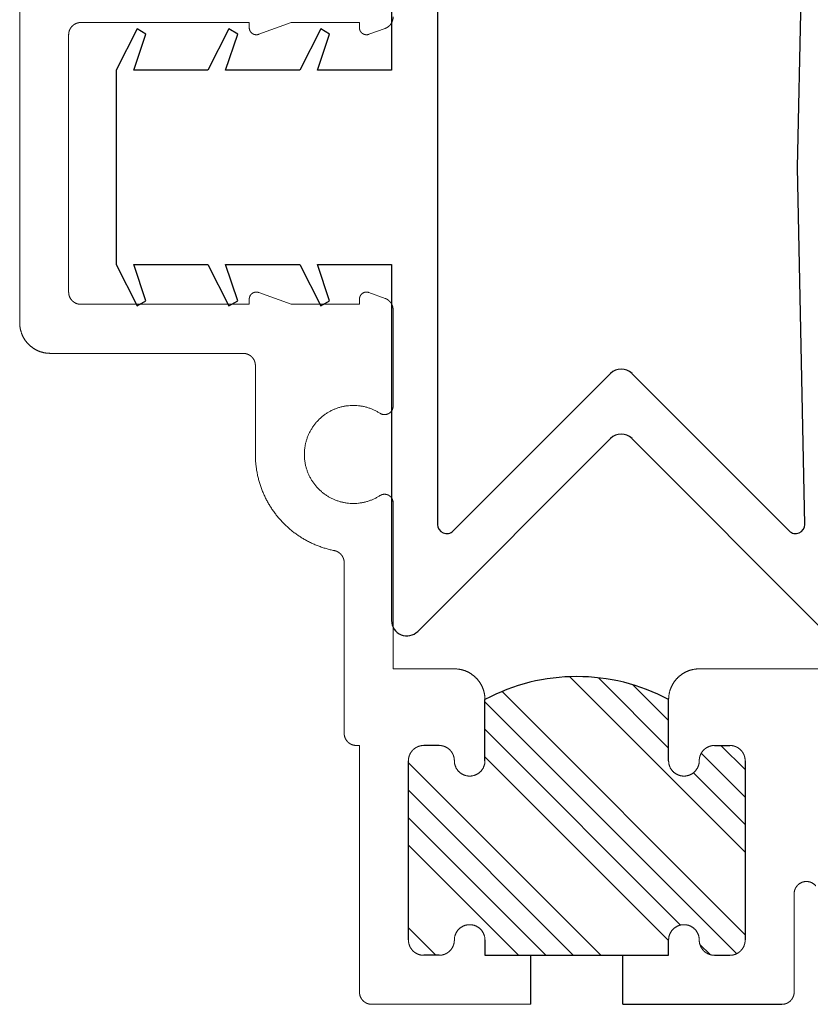
# Model space of a CAD drawing. Units: millimetres. Extents: x -257 to 1438, y -160 to 2437.
# Drawn here: x 1251 to 1277, y 1917 to 1949 of the extents above; entities that cross this region are included whole.
import ezdxf

# ---------------------------------------------------------------- set-up
doc = ezdxf.new("R2010")
doc.units = ezdxf.units.MM
doc.header["$LTSCALE"] = 2
doc.header["$MEASUREMENT"] = 0
doc.layers.add('Default', color=7, linetype='Continuous', true_color=0x000000)
doc.layers.add('SEAL', color=7, linetype='Continuous', true_color=0x000000)

# ---------------------------------------------------------------- blocks, each defined once
blk = doc.blocks.new('Block 02 01')
at = {"layer": 'Default', "true_color": 0x000000}
h = blk.add_hatch(dxfattribs=at)
h.set_pattern_fill('ANSI34', color=18, scale=0.2, style=0, pattern_type=2)
h.set_pattern_definition([(45, (-1533.533, -4584.9195), (-2.6940768, 2.6940768), []), (45, (-1532.635, -4584.9195), (-2.6940768, 2.6940768), []), (45, (-1531.737, -4584.9195), (-2.6940768, 2.6940768), []), (45, (-1530.839, -4584.9195), (-2.6940768, 2.6940768), [])])
h.paths.add_polyline_path([(35.67, 20.55), (37.67, 20.55), (37.682, 20.55), (37.694, 20.549), (37.706, 20.549), (37.718, 20.548), (37.73, 20.546), (37.743, 20.545), (37.755, 20.543), (37.767, 20.541), (37.779, 20.538), (37.791, 20.535), (37.803, 20.532), (37.815, 20.529), (37.827, 20.525), (37.838, 20.521), (37.85, 20.517), (37.861, 20.512), (37.873, 20.507), (37.884, 20.502), (37.895, 20.496), (37.906, 20.491), (37.917, 20.485), (37.928, 20.478), (37.938, 20.472), (37.949, 20.465), (37.959, 20.458), (37.969, 20.451), (37.978, 20.444), (37.988, 20.436), (37.997, 20.428), (38.006, 20.42), (38.015, 20.412), (38.024, 20.404), (38.032, 20.395), (38.04, 20.386), (38.048, 20.377), (38.056, 20.368), (38.064, 20.358), (38.071, 20.349), (38.078, 20.339), (38.085, 20.329), (38.092, 20.318), (38.099, 20.308), (38.105, 20.297), (38.111, 20.286), (38.117, 20.275), (38.122, 20.264), (38.127, 20.253), (38.132, 20.241), (38.137, 20.23), (38.141, 20.218), (38.145, 20.206), (38.149, 20.195), (38.152, 20.183), (38.155, 20.171), (38.158, 20.159), (38.161, 20.147), (38.163, 20.135), (38.165, 20.122), (38.166, 20.11), (38.168, 20.098), (38.169, 20.086), (38.17, 20.074), (38.17, 20.062), (38.17, 20.05), (38.17, 20.038), (38.17, 20.026), (38.169, 20.014), (38.168, 20.002), (38.166, 19.99), (38.165, 19.978), (38.163, 19.965), (38.161, 19.953), (38.158, 19.941), (38.155, 19.929), (38.152, 19.917), (38.149, 19.905), (38.145, 19.894), (38.141, 19.882), (38.137, 19.87), (38.132, 19.859), (38.127, 19.847), (38.122, 19.836), (38.117, 19.825), (38.111, 19.814), (38.105, 19.803), (38.099, 19.792), (38.092, 19.782), (38.085, 19.771), (38.078, 19.761), (38.071, 19.751), (38.064, 19.742), (38.056, 19.732), (38.048, 19.723), (38.04, 19.714), (38.032, 19.705), (38.024, 19.696), (38.015, 19.688), (38.006, 19.68), (37.997, 19.672), (37.988, 19.664), (37.978, 19.656), (37.969, 19.649), (37.959, 19.642), (37.949, 19.635), (37.938, 19.628), (37.928, 19.622), (37.917, 19.615), (37.906, 19.609), (37.895, 19.604), (37.884, 19.598), (37.873, 19.593), (37.861, 19.588), (37.85, 19.583), (37.838, 19.579), (37.827, 19.575), (37.815, 19.571), (37.803, 19.568), (37.791, 19.565), (37.779, 19.562), (37.767, 19.559), (37.755, 19.557), (37.743, 19.555), (37.73, 19.554), (37.718, 19.552), (37.706, 19.551), (37.694, 19.551), (37.682, 19.55), (37.67, 19.55), (37.658, 19.55), (37.646, 19.549), (37.633, 19.549), (37.621, 19.548), (37.609, 19.546), (37.597, 19.545), (37.585, 19.543), (37.573, 19.54), (37.561, 19.538), (37.549, 19.535), (37.537, 19.532), (37.525, 19.528), (37.513, 19.525), (37.502, 19.521), (37.49, 19.516), (37.479, 19.512), (37.468, 19.507), (37.456, 19.502), (37.445, 19.497), (37.435, 19.491), (37.424, 19.485), (37.413, 19.479), (37.403, 19.472), (37.392, 19.466), (37.382, 19.459), (37.372, 19.452), (37.362, 19.444), (37.353, 19.436), (37.343, 19.429), (37.334, 19.42), (37.325, 19.412), (37.317, 19.404), (37.308, 19.395), (37.3, 19.386), (37.292, 19.377), (37.284, 19.367), (37.276, 19.358), (37.269, 19.348), (37.261, 19.338), (37.254, 19.328), (37.248, 19.317), (37.241, 19.307), (37.235, 19.296), (37.229, 19.286), (37.223, 19.275), (37.218, 19.264), (37.213, 19.253), (37.208, 19.241), (37.204, 19.23), (37.199, 19.219), (37.195, 19.207), (37.192, 19.195), (37.188, 19.183), (37.185, 19.172), (37.182, 19.16), (37.18, 19.148), (37.177, 19.135), (37.176, 19.123), (37.174, 19.111), (37.173, 19.099), (37.171, 19.087), (37.171, 19.074), (37.17, 19.062), (37.17, 19.05), (37.17, 18.55), (37.17, 18.538), (37.171, 18.526), (37.171, 18.513), (37.173, 18.501), (37.174, 18.489), (37.176, 18.477), (37.177, 18.465), (37.18, 18.452), (37.182, 18.44), (37.185, 18.428), (37.188, 18.417), (37.192, 18.405), (37.195, 18.393), (37.199, 18.381), (37.204, 18.37), (37.208, 18.359), (37.213, 18.347), (37.218, 18.336), (37.223, 18.325), (37.229, 18.314), (37.235, 18.304), (37.241, 18.293), (37.248, 18.283), (37.254, 18.272), (37.261, 18.262), (37.269, 18.252), (37.276, 18.242), (37.284, 18.233), (37.292, 18.223), (37.3, 18.214), (37.308, 18.205), (37.317, 18.196), (37.325, 18.188), (37.334, 18.18), (37.343, 18.171), (37.353, 18.164), (37.362, 18.156), (37.372, 18.148), (37.382, 18.141), (37.392, 18.134), (37.403, 18.128), (37.413, 18.121), (37.424, 18.115), (37.435, 18.109), (37.445, 18.103), (37.456, 18.098), (37.468, 18.093), (37.479, 18.088), (37.49, 18.084), (37.502, 18.079), (37.513, 18.075), (37.525, 18.072), (37.537, 18.068), (37.549, 18.065), (37.561, 18.062), (37.573, 18.06), (37.585, 18.057), (37.597, 18.055), (37.609, 18.054), (37.621, 18.052), (37.633, 18.051), (37.646, 18.051), (37.658, 18.05), (37.67, 18.05), (43.52, 18.05), (43.532, 18.05), (43.545, 18.051), (43.557, 18.051), (43.569, 18.052), (43.581, 18.054), (43.593, 18.055), (43.606, 18.057), (43.618, 18.06), (43.63, 18.062), (43.642, 18.065), (43.654, 18.068), (43.665, 18.072), (43.677, 18.075), (43.689, 18.079), (43.7, 18.084), (43.711, 18.088), (43.723, 18.093), (43.734, 18.098), (43.745, 18.103), (43.756, 18.109), (43.766, 18.115), (43.777, 18.121), (43.788, 18.128), (43.798, 18.134), (43.808, 18.141), (43.818, 18.148), (43.828, 18.156), (43.837, 18.164), (43.847, 18.171), (43.856, 18.18), (43.865, 18.188), (43.874, 18.196), (43.882, 18.205), (43.891, 18.214), (43.899, 18.223), (43.907, 18.233), (43.914, 18.242), (43.922, 18.252), (43.929, 18.262), (43.936, 18.272), (43.943, 18.283), (43.949, 18.293), (43.955, 18.304), (43.961, 18.314), (43.967, 18.325), (43.972, 18.336), (43.977, 18.347), (43.982, 18.359), (43.987, 18.37), (43.991, 18.381), (43.995, 18.393), (43.999, 18.405), (44.002, 18.417), (44.005, 18.428), (44.008, 18.44), (44.011, 18.452), (44.013, 18.465), (44.015, 18.477), (44.016, 18.489), (44.018, 18.501), (44.019, 18.513), (44.02, 18.526), (44.02, 18.538), (44.02, 18.55), (44.02, 19.05), (44.02, 19.062), (44.02, 19.074), (44.019, 19.087), (44.018, 19.099), (44.016, 19.111), (44.015, 19.123), (44.013, 19.135), (44.011, 19.148), (44.008, 19.16), (44.005, 19.172), (44.002, 19.183), (43.999, 19.195), (43.995, 19.207), (43.991, 19.219), (43.987, 19.23), (43.982, 19.241), (43.977, 19.253), (43.972, 19.264), (43.967, 19.275), (43.961, 19.286), (43.955, 19.296), (43.949, 19.307), (43.943, 19.317), (43.936, 19.328), (43.929, 19.338), (43.922, 19.348), (43.914, 19.358), (43.907, 19.367), (43.899, 19.377), (43.891, 19.386), (43.882, 19.395), (43.874, 19.404), (43.865, 19.412), (43.856, 19.42), (43.847, 19.429), (43.837, 19.436), (43.828, 19.444), (43.818, 19.452), (43.808, 19.459), (43.798, 19.466), (43.788, 19.472), (43.777, 19.479), (43.766, 19.485), (43.756, 19.491), (43.745, 19.497), (43.734, 19.502), (43.723, 19.507), (43.711, 19.512), (43.7, 19.516), (43.689, 19.521), (43.677, 19.525), (43.665, 19.528), (43.654, 19.532), (43.642, 19.535), (43.63, 19.538), (43.618, 19.54), (43.606, 19.543), (43.593, 19.545), (43.581, 19.546), (43.569, 19.548), (43.557, 19.549), (43.545, 19.549), (43.532, 19.55), (43.52, 19.55), (43.508, 19.55), (43.496, 19.551), (43.484, 19.551), (43.472, 19.552), (43.46, 19.554), (43.448, 19.555), (43.436, 19.557), (43.424, 19.559), (43.411, 19.562), (43.399, 19.565), (43.387, 19.568), (43.376, 19.571), (43.364, 19.575), (43.352, 19.579), (43.34, 19.583), (43.329, 19.588), (43.317, 19.593), (43.306, 19.598), (43.295, 19.604), (43.284, 19.609), (43.273, 19.615), (43.262, 19.622), (43.252, 19.628), (43.242, 19.635), (43.231, 19.642), (43.222, 19.649), (43.212, 19.656), (43.202, 19.664), (43.193, 19.672), (43.184, 19.68), (43.175, 19.688), (43.167, 19.696), (43.158, 19.705), (43.15, 19.714), (43.142, 19.723), (43.134, 19.732), (43.127, 19.742), (43.119, 19.751), (43.112, 19.761), (43.105, 19.771), (43.098, 19.782), (43.092, 19.792), (43.085, 19.803), (43.079, 19.814), (43.074, 19.825), (43.068, 19.836), (43.063, 19.847), (43.058, 19.859), (43.054, 19.87), (43.049, 19.882), (43.045, 19.894), (43.041, 19.905), (43.038, 19.917), (43.035, 19.929), (43.032, 19.941), (43.03, 19.953), (43.027, 19.965), (43.025, 19.978), (43.024, 19.99), (43.022, 20.002), (43.021, 20.014), (43.021, 20.026), (43.02, 20.038), (43.02, 20.05), (43.02, 20.062), (43.021, 20.074), (43.021, 20.086), (43.022, 20.098), (43.024, 20.11), (43.025, 20.122), (43.027, 20.135), (43.03, 20.147), (43.032, 20.159), (43.035, 20.171), (43.038, 20.183), (43.041, 20.195), (43.045, 20.206), (43.049, 20.218), (43.054, 20.23), (43.058, 20.241), (43.063, 20.253), (43.068, 20.264), (43.074, 20.275), (43.079, 20.286), (43.085, 20.297), (43.092, 20.308), (43.098, 20.318), (43.105, 20.329), (43.112, 20.339), (43.119, 20.349), (43.127, 20.358), (43.134, 20.368), (43.142, 20.377), (43.15, 20.386), (43.158, 20.395), (43.167, 20.404), (43.175, 20.412), (43.184, 20.42), (43.193, 20.428), (43.202, 20.436), (43.212, 20.444), (43.222, 20.451), (43.231, 20.458), (43.242, 20.465), (43.252, 20.472), (43.262, 20.478), (43.273, 20.485), (43.284, 20.491), (43.295, 20.496), (43.306, 20.502), (43.317, 20.507), (43.329, 20.512), (43.34, 20.517), (43.352, 20.521), (43.364, 20.525), (43.376, 20.529), (43.387, 20.532), (43.399, 20.535), (43.411, 20.538), (43.424, 20.541), (43.436, 20.543), (43.448, 20.545), (43.46, 20.546), (43.472, 20.548), (43.484, 20.549), (43.496, 20.549), (43.508, 20.55), (43.52, 20.55), (44.02, 20.55), (44.02, 26.55), (43.52, 26.55), (43.508, 26.55), (43.496, 26.551), (43.484, 26.551), (43.472, 26.552), (43.46, 26.554), (43.448, 26.555), (43.436, 26.557), (43.424, 26.559), (43.411, 26.562), (43.399, 26.565), (43.387, 26.568), (43.376, 26.571), (43.364, 26.575), (43.352, 26.579), (43.34, 26.583), (43.329, 26.588), (43.317, 26.593), (43.306, 26.598), (43.295, 26.604), (43.284, 26.609), (43.273, 26.615), (43.262, 26.622), (43.252, 26.628), (43.242, 26.635), (43.231, 26.642), (43.222, 26.649), (43.212, 26.656), (43.202, 26.664), (43.193, 26.672), (43.184, 26.68), (43.175, 26.688), (43.167, 26.696), (43.158, 26.705), (43.15, 26.714), (43.142, 26.723), (43.134, 26.732), (43.127, 26.742), (43.119, 26.751), (43.112, 26.761), (43.105, 26.771), (43.098, 26.782), (43.092, 26.792), (43.085, 26.803), (43.079, 26.814), (43.074, 26.825), (43.068, 26.836), (43.063, 26.847), (43.058, 26.859), (43.054, 26.87), (43.049, 26.882), (43.045, 26.894), (43.041, 26.905), (43.038, 26.917), (43.035, 26.929), (43.032, 26.941), (43.03, 26.953), (43.027, 26.965), (43.025, 26.978), (43.024, 26.99), (43.022, 27.002), (43.021, 27.014), (43.021, 27.026), (43.02, 27.038), (43.02, 27.05), (43.02, 27.062), (43.021, 27.074), (43.021, 27.086), (43.022, 27.098), (43.024, 27.11), (43.025, 27.122), (43.027, 27.135), (43.03, 27.147), (43.032, 27.159), (43.035, 27.171), (43.038, 27.183), (43.041, 27.195), (43.045, 27.206), (43.049, 27.218), (43.054, 27.23), (43.058, 27.241), (43.063, 27.253), (43.068, 27.264), (43.074, 27.275), (43.079, 27.286), (43.085, 27.297), (43.092, 27.308), (43.098, 27.318), (43.105, 27.329), (43.112, 27.339), (43.119, 27.349), (43.127, 27.358), (43.134, 27.368), (43.142, 27.377), (43.15, 27.386), (43.158, 27.395), (43.167, 27.404), (43.175, 27.412), (43.184, 27.42), (43.193, 27.428), (43.202, 27.436), (43.212, 27.444), (43.222, 27.451), (43.231, 27.458), (43.242, 27.465), (43.252, 27.472), (43.262, 27.478), (43.273, 27.485), (43.284, 27.491), (43.295, 27.496), (43.306, 27.502), (43.317, 27.507), (43.329, 27.512), (43.34, 27.517), (43.352, 27.521), (43.364, 27.525), (43.376, 27.529), (43.387, 27.532), (43.399, 27.535), (43.411, 27.538), (43.424, 27.541), (43.436, 27.543), (43.448, 27.545), (43.46, 27.546), (43.472, 27.548), (43.484, 27.549), (43.496, 27.549), (43.508, 27.55), (43.52, 27.55), (43.532, 27.55), (43.545, 27.551), (43.557, 27.551), (43.569, 27.552), (43.581, 27.554), (43.593, 27.555), (43.606, 27.557), (43.618, 27.56), (43.63, 27.562), (43.642, 27.565), (43.654, 27.568), (43.665, 27.572), (43.677, 27.575), (43.689, 27.579), (43.7, 27.584), (43.711, 27.588), (43.723, 27.593), (43.734, 27.598), (43.745, 27.603), (43.756, 27.609), (43.766, 27.615), (43.777, 27.621), (43.788, 27.628), (43.798, 27.634), (43.808, 27.641), (43.818, 27.648), (43.828, 27.656), (43.837, 27.664), (43.847, 27.671), (43.856, 27.68), (43.865, 27.688), (43.874, 27.696), (43.882, 27.705), (43.891, 27.714), (43.899, 27.723), (43.907, 27.733), (43.914, 27.742), (43.922, 27.752), (43.929, 27.762), (43.936, 27.772), (43.943, 27.783), (43.949, 27.793), (43.955, 27.804), (43.961, 27.814), (43.967, 27.825), (43.972, 27.836), (43.977, 27.847), (43.982, 27.859), (43.987, 27.87), (43.991, 27.881), (43.995, 27.893), (43.999, 27.905), (44.002, 27.917), (44.005, 27.928), (44.008, 27.94), (44.011, 27.952), (44.013, 27.965), (44.015, 27.977), (44.016, 27.989), (44.018, 28.001), (44.019, 28.013), (44.02, 28.026), (44.02, 28.038), (44.02, 28.05), (44.02, 28.55), (44.02, 28.562), (44.02, 28.574), (44.019, 28.587), (44.018, 28.599), (44.016, 28.611), (44.015, 28.623), (44.013, 28.635), (44.011, 28.648), (44.008, 28.66), (44.005, 28.672), (44.002, 28.683), (43.999, 28.695), (43.995, 28.707), (43.991, 28.719), (43.987, 28.73), (43.982, 28.741), (43.977, 28.753), (43.972, 28.764), (43.967, 28.775), (43.961, 28.786), (43.955, 28.796), (43.949, 28.807), (43.943, 28.817), (43.936, 28.828), (43.929, 28.838), (43.922, 28.848), (43.914, 28.858), (43.907, 28.867), (43.899, 28.877), (43.891, 28.886), (43.882, 28.895), (43.874, 28.904), (43.865, 28.912), (43.856, 28.92), (43.847, 28.929), (43.837, 28.936), (43.828, 28.944), (43.818, 28.952), (43.808, 28.959), (43.798, 28.966), (43.788, 28.972), (43.777, 28.979), (43.766, 28.985), (43.756, 28.991), (43.745, 28.997), (43.734, 29.002), (43.723, 29.007), (43.711, 29.012), (43.7, 29.016), (43.689, 29.021), (43.677, 29.025), (43.665, 29.028), (43.654, 29.032), (43.642, 29.035), (43.63, 29.038), (43.618, 29.04), (43.606, 29.043), (43.593, 29.045), (43.581, 29.046), (43.569, 29.048), (43.557, 29.049), (43.545, 29.049), (43.532, 29.05), (43.52, 29.05), (37.67, 29.05), (37.658, 29.05), (37.646, 29.049), (37.633, 29.049), (37.621, 29.048), (37.609, 29.046), (37.597, 29.045), (37.585, 29.043), (37.573, 29.04), (37.561, 29.038), (37.549, 29.035), (37.537, 29.032), (37.525, 29.028), (37.513, 29.025), (37.502, 29.021), (37.49, 29.016), (37.479, 29.012), (37.468, 29.007), (37.456, 29.002), (37.445, 28.997), (37.435, 28.991), (37.424, 28.985), (37.413, 28.979), (37.403, 28.972), (37.392, 28.966), (37.382, 28.959), (37.372, 28.952), (37.362, 28.944), (37.353, 28.936), (37.343, 28.929), (37.334, 28.92), (37.325, 28.912), (37.317, 28.904), (37.308, 28.895), (37.3, 28.886), (37.292, 28.877), (37.284, 28.867), (37.276, 28.858), (37.269, 28.848), (37.261, 28.838), (37.254, 28.828), (37.248, 28.817), (37.241, 28.807), (37.235, 28.796), (37.229, 28.786), (37.223, 28.775), (37.218, 28.764), (37.213, 28.753), (37.208, 28.741), (37.204, 28.73), (37.199, 28.719), (37.195, 28.707), (37.192, 28.695), (37.188, 28.683), (37.185, 28.672), (37.182, 28.66), (37.18, 28.648), (37.177, 28.635), (37.176, 28.623), (37.174, 28.611), (37.173, 28.599), (37.171, 28.587), (37.171, 28.574), (37.17, 28.562), (37.17, 28.55), (37.17, 28.05), (37.17, 28.038), (37.171, 28.026), (37.171, 28.013), (37.173, 28.001), (37.174, 27.989), (37.176, 27.977), (37.177, 27.965), (37.18, 27.952), (37.182, 27.94), (37.185, 27.928), (37.188, 27.917), (37.192, 27.905), (37.195, 27.893), (37.199, 27.881), (37.204, 27.87), (37.208, 27.859), (37.213, 27.847), (37.218, 27.836), (37.223, 27.825), (37.229, 27.814), (37.235, 27.804), (37.241, 27.793), (37.248, 27.783), (37.254, 27.772), (37.261, 27.762), (37.269, 27.752), (37.276, 27.742), (37.284, 27.733), (37.292, 27.723), (37.3, 27.714), (37.308, 27.705), (37.317, 27.696), (37.325, 27.688), (37.334, 27.68), (37.343, 27.671), (37.353, 27.664), (37.362, 27.656), (37.372, 27.648), (37.382, 27.641), (37.392, 27.634), (37.403, 27.628), (37.413, 27.621), (37.424, 27.615), (37.435, 27.609), (37.445, 27.603), (37.456, 27.598), (37.468, 27.593), (37.479, 27.588), (37.49, 27.584), (37.502, 27.579), (37.513, 27.575), (37.525, 27.572), (37.537, 27.568), (37.549, 27.565), (37.561, 27.562), (37.573, 27.56), (37.585, 27.557), (37.597, 27.555), (37.609, 27.554), (37.621, 27.552), (37.633, 27.551), (37.646, 27.551), (37.658, 27.55), (37.67, 27.55), (37.682, 27.55), (37.694, 27.549), (37.706, 27.549), (37.718, 27.548), (37.73, 27.546), (37.743, 27.545), (37.755, 27.543), (37.767, 27.541), (37.779, 27.538), (37.791, 27.535), (37.803, 27.532), (37.815, 27.529), (37.827, 27.525), (37.838, 27.521), (37.85, 27.517), (37.861, 27.512), (37.873, 27.507), (37.884, 27.502), (37.895, 27.496), (37.906, 27.491), (37.917, 27.485), (37.928, 27.478), (37.938, 27.472), (37.949, 27.465), (37.959, 27.458), (37.969, 27.451), (37.978, 27.444), (37.988, 27.436), (37.997, 27.428), (38.006, 27.42), (38.015, 27.412), (38.024, 27.404), (38.032, 27.395), (38.04, 27.386), (38.048, 27.377), (38.056, 27.368), (38.064, 27.358), (38.071, 27.349), (38.078, 27.339), (38.085, 27.329), (38.092, 27.318), (38.099, 27.308), (38.105, 27.297), (38.111, 27.286), (38.117, 27.275), (38.122, 27.264), (38.127, 27.253), (38.132, 27.241), (38.137, 27.23), (38.141, 27.218), (38.145, 27.206), (38.149, 27.195), (38.152, 27.183), (38.155, 27.171), (38.158, 27.159), (38.161, 27.147), (38.163, 27.135), (38.165, 27.122), (38.166, 27.11), (38.168, 27.098), (38.169, 27.086), (38.17, 27.074), (38.17, 27.062), (38.17, 27.05), (38.17, 27.038), (38.17, 27.026), (38.169, 27.014), (38.168, 27.002), (38.166, 26.99), (38.165, 26.978), (38.163, 26.965), (38.161, 26.953), (38.158, 26.941), (38.155, 26.929), (38.152, 26.917), (38.149, 26.905), (38.145, 26.894), (38.141, 26.882), (38.137, 26.87), (38.132, 26.859), (38.127, 26.847), (38.122, 26.836), (38.117, 26.825), (38.111, 26.814), (38.105, 26.803), (38.099, 26.792), (38.092, 26.782), (38.085, 26.771), (38.078, 26.761), (38.071, 26.751), (38.064, 26.742), (38.056, 26.732), (38.048, 26.723), (38.04, 26.714), (38.032, 26.705), (38.024, 26.696), (38.015, 26.688), (38.006, 26.68), (37.997, 26.672), (37.988, 26.664), (37.978, 26.656), (37.969, 26.649), (37.959, 26.642), (37.949, 26.635), (37.938, 26.628), (37.928, 26.622), (37.917, 26.615), (37.906, 26.609), (37.895, 26.604), (37.884, 26.598), (37.873, 26.593), (37.861, 26.588), (37.85, 26.583), (37.838, 26.579), (37.827, 26.575), (37.815, 26.571), (37.803, 26.568), (37.791, 26.565), (37.779, 26.562), (37.767, 26.559), (37.755, 26.557), (37.743, 26.555), (37.73, 26.554), (37.718, 26.552), (37.706, 26.551), (37.694, 26.551), (37.682, 26.55), (37.67, 26.55), (35.67, 26.55), (35.584, 26.383), (35.503, 26.212), (35.426, 26.037), (35.354, 25.859), (35.287, 25.678), (35.225, 25.494), (35.169, 25.308), (35.118, 25.119), (35.072, 24.928), (35.033, 24.735), (34.999, 24.54), (34.972, 24.344), (34.95, 24.146), (34.935, 23.948), (34.925, 23.749), (34.922, 23.55), (34.925, 23.351), (34.935, 23.152), (34.95, 22.954), (34.972, 22.756), (34.999, 22.56), (35.033, 22.365), (35.072, 22.172), (35.118, 21.981), (35.169, 21.792), (35.225, 21.606), (35.287, 21.422), (35.354, 21.241), (35.426, 21.063), (35.503, 20.888), (35.584, 20.717)], flags=0)
at = {"layer": 'Default', "color": 18, "linetype": 'Continuous', "lineweight": 5, "true_color": 0x000000}
for p, q in [((34.67, 31.55), (34.67, 27.55)), ((42.011, 30.65), (45.22, 30.65)), ((37.67, 29.05), (43.52, 29.05)), ((37.17, 28.55), (37.17, 28.05)), ((44.02, 28.55), (44.02, 28.05)), ((35.67, 26.55), (37.67, 26.55)), ((43.52, 26.55), (44.02, 26.55)), ((35.67, 20.55), (37.67, 20.55)), ((43.52, 20.55), (44.02, 20.55)), ((34.67, 19.55), (34.67, 17.55)), ((37.17, 19.05), (37.17, 18.55)), ((44.02, 19.05), (44.02, 18.55)), ((37.67, 18.05), (43.52, 18.05)), ((22.952, 17.55), (26.089, 17.55)), ((29.251, 17.55), (34.67, 17.55)), ((13.956, 16.759), (13.764, 17.287)), ((22.384, 16.759), (22.576, 17.287)), ((13.57, 16.45), (13.57, 14.22)), ((13.57, 16.45), (13.74, 16.45)), ((22.77, 16.45), (22.6, 16.45)), ((22.77, 16.45), (22.77, 14.22)), ((37.17, 16.45), (45.22, 16.45)), ((37.17, 16.45), (37.17, 16.35)), ((31.201, 15.95), (36.77, 15.95)), ((13.956, 13.159), (13.57, 14.22)), ((22.384, 13.159), (22.77, 14.22)), ((27.67, 13.05), (24.77, 13.05)), ((13.57, 12.85), (13.57, 7.35)), ((13.57, 12.85), (13.74, 12.85)), ((22.77, 12.85), (22.6, 12.85)), ((22.77, 12.85), (22.77, 7.35)), ((24.37, 12.65), (24.37, 6.35)), ((13.97, 6.95), (22.37, 6.95)), ((12.97, 5.35), (23.37, 5.35))]:
    blk.add_line(p, q, dxfattribs=at)
at = {"layer": 'Default', "color": 18, "true_color": 0x000000}
for points in [[(45.62, 25.05), (45.62, 30.25)], [(37.67, 29.05), (43.52, 29.05)], [(37.17, 28.05), (37.17, 28.55)], [(44.02, 28.05), (44.02, 28.55)], [(37.67, 26.55), (35.67, 26.55)], [(44.02, 26.55), (43.52, 26.55)], [(44.02, 25.05), (44.02, 26.55)], [(44.02, 20.55), (44.02, 26.55)], [(45.62, 25.05), (44.02, 25.05)], [(45.62, 22.05), (44.02, 22.05)], [(37.67, 20.55), (35.67, 20.55)], [(37.67, 20.55), (35.67, 20.55)], [(43.52, 20.55), (44.02, 20.55)], [(37.17, 19.05), (37.17, 18.55)], [(44.02, 19.05), (44.02, 18.55)], [(43.52, 18.05), (37.67, 18.05)]]:
    blk.add_lwpolyline(points, dxfattribs=at)
blk.add_arc((41.312, 23.55), 6.39, 151.9987, 208.0013, dxfattribs=at)
at = {"layer": 'Default', "color": 18, "linetype": 'Continuous', "lineweight": 5, "true_color": 0x000000}
for points, weights, knots in [([(41.756, 31.358), (41.659, 31.277), (41.625, 31.155), (41.592, 31.033), (41.635, 30.914), (41.678, 30.795), (41.782, 30.723), (41.885, 30.65), (42.011, 30.65)], [1, 0.9535298857, 1, 0.9535298857, 1, 0.9535298857, 1, 0.9535298857, 1], [0, 0, 0, 0.612108, 0.612108, 1.224216, 1.224216, 1.836325, 1.836325, 2.448433, 2.448433, 2.448433]), ([(45.62, 30.25), (45.62, 30.33), (45.59, 30.403), (45.559, 30.477), (45.503, 30.533), (45.447, 30.589), (45.373, 30.62), (45.3, 30.65), (45.22, 30.65)], [1, 0.9807852804, 1, 0.9807852804, 1, 0.9807852804, 1, 0.9807852804, 1], [0, 0, 0, 0.392699, 0.392699, 0.785398, 0.785398, 1.178097, 1.178097, 1.570796, 1.570796, 1.570796]), ([(37.67, 29.05), (37.571, 29.05), (37.479, 29.012), (37.387, 28.974), (37.317, 28.904), (37.246, 28.833), (37.208, 28.741), (37.17, 28.649), (37.17, 28.55)], [1, 0.9807852804, 1, 0.9807852804, 1, 0.9807852804, 1, 0.9807852804, 1], [0, 0, 0, 0.392699, 0.392699, 0.785398, 0.785398, 1.178097, 1.178097, 1.570796, 1.570796, 1.570796]), ([(37.67, 29.05), (37.571, 29.05), (37.479, 29.012), (37.387, 28.974), (37.317, 28.904), (37.246, 28.833), (37.208, 28.741), (37.17, 28.649), (37.17, 28.55)], [1, 0.9807852804, 1, 0.9807852804, 1, 0.9807852804, 1, 0.9807852804, 1], [0, 0, 0, 0.392699, 0.392699, 0.785398, 0.785398, 1.178097, 1.178097, 1.570796, 1.570796, 1.570796]), ([(44.02, 28.55), (44.02, 28.649), (43.982, 28.741), (43.944, 28.833), (43.874, 28.904), (43.803, 28.974), (43.711, 29.012), (43.62, 29.05), (43.52, 29.05)], [1, 0.9807852804, 1, 0.9807852804, 1, 0.9807852804, 1, 0.9807852804, 1], [0, 0, 0, 0.392699, 0.392699, 0.785398, 0.785398, 1.178097, 1.178097, 1.570796, 1.570796, 1.570796]), ([(44.02, 28.55), (44.02, 28.649), (43.982, 28.741), (43.944, 28.833), (43.874, 28.904), (43.803, 28.974), (43.711, 29.012), (43.62, 29.05), (43.52, 29.05)], [1, 0.9807852804, 1, 0.9807852804, 1, 0.9807852804, 1, 0.9807852804, 1], [0, 0, 0, 0.392699, 0.392699, 0.785398, 0.785398, 1.178097, 1.178097, 1.570796, 1.570796, 1.570796]), ([(37.17, 28.05), (37.17, 27.951), (37.208, 27.859), (37.246, 27.767), (37.317, 27.696), (37.387, 27.626), (37.479, 27.588), (37.571, 27.55), (37.67, 27.55)], [1, 0.9807852804, 1, 0.9807852804, 1, 0.9807852804, 1, 0.9807852804, 1], [0, 0, 0, 0.392699, 0.392699, 0.785398, 0.785398, 1.178097, 1.178097, 1.570796, 1.570796, 1.570796]), ([(37.17, 28.05), (37.17, 27.951), (37.208, 27.859), (37.246, 27.767), (37.317, 27.696), (37.387, 27.626), (37.479, 27.588), (37.571, 27.55), (37.67, 27.55)], [1, 0.9807852804, 1, 0.9807852804, 1, 0.9807852804, 1, 0.9807852804, 1], [0, 0, 0, 0.392699, 0.392699, 0.785398, 0.785398, 1.178097, 1.178097, 1.570796, 1.570796, 1.570796]), ([(43.52, 27.55), (43.62, 27.55), (43.711, 27.588), (43.803, 27.626), (43.874, 27.696), (43.944, 27.767), (43.982, 27.859), (44.02, 27.951), (44.02, 28.05)], [1, 0.9807852804, 1, 0.9807852804, 1, 0.9807852804, 1, 0.9807852804, 1], [0, 0, 0, 0.392699, 0.392699, 0.785398, 0.785398, 1.178097, 1.178097, 1.570796, 1.570796, 1.570796]), ([(43.52, 27.55), (43.62, 27.55), (43.711, 27.588), (43.803, 27.626), (43.874, 27.696), (43.944, 27.767), (43.982, 27.859), (44.02, 27.951), (44.02, 28.05)], [1, 0.9807852804, 1, 0.9807852804, 1, 0.9807852804, 1, 0.9807852804, 1], [0, 0, 0, 0.392699, 0.392699, 0.785398, 0.785398, 1.178097, 1.178097, 1.570796, 1.570796, 1.570796]), ([(34.67, 27.55), (34.67, 27.351), (34.746, 27.167), (34.822, 26.984), (34.963, 26.843), (35.104, 26.702), (35.287, 26.626), (35.471, 26.55), (35.67, 26.55)], [1, 0.9807852804, 1, 0.9807852804, 1, 0.9807852804, 1, 0.9807852804, 1], [0, 0, 0, 0.392699, 0.392699, 0.785398, 0.785398, 1.178097, 1.178097, 1.570796, 1.570796, 1.570796]), ([(37.67, 26.55), (37.877, 26.55), (38.024, 26.696), (38.17, 26.843), (38.17, 27.05), (38.17, 27.257), (38.024, 27.404), (37.877, 27.55), (37.67, 27.55)], [1, 0.9238795325, 1, 0.9238795325, 1, 0.9238795325, 1, 0.9238795325, 1], [0, 0, 0, 0.785398, 0.785398, 1.570796, 1.570796, 2.356194, 2.356194, 3.141593, 3.141593, 3.141593]), ([(37.67, 26.55), (37.877, 26.55), (38.024, 26.696), (38.17, 26.843), (38.17, 27.05), (38.17, 27.257), (38.024, 27.404), (37.877, 27.55), (37.67, 27.55)], [1, 0.9238795325, 1, 0.9238795325, 1, 0.9238795325, 1, 0.9238795325, 1], [0, 0, 0, 0.785398, 0.785398, 1.570796, 1.570796, 2.356194, 2.356194, 3.141593, 3.141593, 3.141593]), ([(43.52, 27.55), (43.313, 27.55), (43.167, 27.404), (43.02, 27.257), (43.02, 27.05), (43.02, 26.843), (43.167, 26.696), (43.313, 26.55), (43.52, 26.55)], [1, 0.9238795325, 1, 0.9238795325, 1, 0.9238795325, 1, 0.9238795325, 1], [0, 0, 0, 0.785398, 0.785398, 1.570796, 1.570796, 2.356194, 2.356194, 3.141593, 3.141593, 3.141593]), ([(43.52, 27.55), (43.313, 27.55), (43.167, 27.404), (43.02, 27.257), (43.02, 27.05), (43.02, 26.843), (43.167, 26.696), (43.313, 26.55), (43.52, 26.55)], [1, 0.9238795325, 1, 0.9238795325, 1, 0.9238795325, 1, 0.9238795325, 1], [0, 0, 0, 0.785398, 0.785398, 1.570796, 1.570796, 2.356194, 2.356194, 3.141593, 3.141593, 3.141593]), ([(35.67, 20.55), (35.471, 20.55), (35.287, 20.474), (35.104, 20.398), (34.963, 20.257), (34.822, 20.116), (34.746, 19.933), (34.67, 19.749), (34.67, 19.55)], [1, 0.9807852804, 1, 0.9807852804, 1, 0.9807852804, 1, 0.9807852804, 1], [0, 0, 0, 0.392699, 0.392699, 0.785398, 0.785398, 1.178097, 1.178097, 1.570796, 1.570796, 1.570796]), ([(37.67, 19.55), (37.877, 19.55), (38.024, 19.696), (38.17, 19.843), (38.17, 20.05), (38.17, 20.257), (38.024, 20.404), (37.877, 20.55), (37.67, 20.55)], [1, 0.9238795325, 1, 0.9238795325, 1, 0.9238795325, 1, 0.9238795325, 1], [0, 0, 0, 0.785398, 0.785398, 1.570796, 1.570796, 2.356194, 2.356194, 3.141593, 3.141593, 3.141593]), ([(37.67, 19.55), (37.877, 19.55), (38.024, 19.696), (38.17, 19.843), (38.17, 20.05), (38.17, 20.257), (38.024, 20.404), (37.877, 20.55), (37.67, 20.55)], [1, 0.9238795325, 1, 0.9238795325, 1, 0.9238795325, 1, 0.9238795325, 1], [0, 0, 0, 0.785398, 0.785398, 1.570796, 1.570796, 2.356194, 2.356194, 3.141593, 3.141593, 3.141593]), ([(43.52, 20.55), (43.313, 20.55), (43.167, 20.404), (43.02, 20.257), (43.02, 20.05), (43.02, 19.843), (43.167, 19.696), (43.313, 19.55), (43.52, 19.55)], [1, 0.9238795325, 1, 0.9238795325, 1, 0.9238795325, 1, 0.9238795325, 1], [0, 0, 0, 0.785398, 0.785398, 1.570796, 1.570796, 2.356194, 2.356194, 3.141593, 3.141593, 3.141593]), ([(43.52, 20.55), (43.313, 20.55), (43.167, 20.404), (43.02, 20.257), (43.02, 20.05), (43.02, 19.843), (43.167, 19.696), (43.313, 19.55), (43.52, 19.55)], [1, 0.9238795325, 1, 0.9238795325, 1, 0.9238795325, 1, 0.9238795325, 1], [0, 0, 0, 0.785398, 0.785398, 1.570796, 1.570796, 2.356194, 2.356194, 3.141593, 3.141593, 3.141593]), ([(37.67, 19.55), (37.571, 19.55), (37.479, 19.512), (37.387, 19.474), (37.317, 19.404), (37.246, 19.333), (37.208, 19.241), (37.17, 19.149), (37.17, 19.05)], [1, 0.9807852804, 1, 0.9807852804, 1, 0.9807852804, 1, 0.9807852804, 1], [0, 0, 0, 0.392699, 0.392699, 0.785398, 0.785398, 1.178097, 1.178097, 1.570796, 1.570796, 1.570796]), ([(37.67, 19.55), (37.571, 19.55), (37.479, 19.512), (37.387, 19.474), (37.317, 19.404), (37.246, 19.333), (37.208, 19.241), (37.17, 19.149), (37.17, 19.05)], [1, 0.9807852804, 1, 0.9807852804, 1, 0.9807852804, 1, 0.9807852804, 1], [0, 0, 0, 0.392699, 0.392699, 0.785398, 0.785398, 1.178097, 1.178097, 1.570796, 1.570796, 1.570796]), ([(44.02, 19.05), (44.02, 19.149), (43.982, 19.241), (43.944, 19.333), (43.874, 19.404), (43.803, 19.474), (43.711, 19.512), (43.62, 19.55), (43.52, 19.55)], [1, 0.9807852804, 1, 0.9807852804, 1, 0.9807852804, 1, 0.9807852804, 1], [0, 0, 0, 0.392699, 0.392699, 0.785398, 0.785398, 1.178097, 1.178097, 1.570796, 1.570796, 1.570796]), ([(44.02, 19.05), (44.02, 19.149), (43.982, 19.241), (43.944, 19.333), (43.874, 19.404), (43.803, 19.474), (43.711, 19.512), (43.62, 19.55), (43.52, 19.55)], [1, 0.9807852804, 1, 0.9807852804, 1, 0.9807852804, 1, 0.9807852804, 1], [0, 0, 0, 0.392699, 0.392699, 0.785398, 0.785398, 1.178097, 1.178097, 1.570796, 1.570796, 1.570796]), ([(37.17, 18.55), (37.17, 18.451), (37.208, 18.359), (37.246, 18.267), (37.317, 18.196), (37.387, 18.126), (37.479, 18.088), (37.571, 18.05), (37.67, 18.05)], [1, 0.9807852804, 1, 0.9807852804, 1, 0.9807852804, 1, 0.9807852804, 1], [0, 0, 0, 0.392699, 0.392699, 0.785398, 0.785398, 1.178097, 1.178097, 1.570796, 1.570796, 1.570796]), ([(37.17, 18.55), (37.17, 18.451), (37.208, 18.359), (37.246, 18.267), (37.317, 18.196), (37.387, 18.126), (37.479, 18.088), (37.571, 18.05), (37.67, 18.05)], [1, 0.9807852804, 1, 0.9807852804, 1, 0.9807852804, 1, 0.9807852804, 1], [0, 0, 0, 0.392699, 0.392699, 0.785398, 0.785398, 1.178097, 1.178097, 1.570796, 1.570796, 1.570796]), ([(43.52, 18.05), (43.62, 18.05), (43.711, 18.088), (43.803, 18.126), (43.874, 18.196), (43.944, 18.267), (43.982, 18.359), (44.02, 18.451), (44.02, 18.55)], [1, 0.9807852804, 1, 0.9807852804, 1, 0.9807852804, 1, 0.9807852804, 1], [0, 0, 0, 0.392699, 0.392699, 0.785398, 0.785398, 1.178097, 1.178097, 1.570796, 1.570796, 1.570796]), ([(43.52, 18.05), (43.62, 18.05), (43.711, 18.088), (43.803, 18.126), (43.874, 18.196), (43.944, 18.267), (43.982, 18.359), (44.02, 18.451), (44.02, 18.55)], [1, 0.9807852804, 1, 0.9807852804, 1, 0.9807852804, 1, 0.9807852804, 1], [0, 0, 0, 0.392699, 0.392699, 0.785398, 0.785398, 1.178097, 1.178097, 1.570796, 1.570796, 1.570796]), ([(13.764, 17.287), (13.743, 17.345), (13.705, 17.394), (13.668, 17.442), (13.618, 17.478), (13.567, 17.513), (13.508, 17.531), (13.45, 17.55), (13.388, 17.55)], [1, 0.9883615105, 1, 0.9883615105, 1, 0.9883615105, 1, 0.9883615105, 1], [0, 0, 0, 0.305433, 0.305433, 0.610865, 0.610865, 0.916298, 0.916298, 1.22173, 1.22173, 1.22173]), ([(22.952, 17.55), (22.891, 17.55), (22.832, 17.531), (22.773, 17.513), (22.723, 17.478), (22.672, 17.442), (22.635, 17.394), (22.597, 17.345), (22.576, 17.287)], [1, 0.9883615105, 1, 0.9883615105, 1, 0.9883615105, 1, 0.9883615105, 1], [0, 0, 0, 0.305433, 0.305433, 0.610865, 0.610865, 0.916298, 0.916298, 1.22173, 1.22173, 1.22173]), ([(26.325, 17.117), (26.367, 17.182), (26.37, 17.259), (26.373, 17.336), (26.336, 17.404), (26.299, 17.471), (26.233, 17.511), (26.166, 17.55), (26.089, 17.55)], [1, 0.9643228744, 1, 0.9643228744, 1, 0.9643228744, 1, 0.9643228744, 1], [0, 0, 0, 0.535846, 0.535846, 1.071691, 1.071691, 1.607537, 1.607537, 2.143382, 2.143382, 2.143382]), ([(29.251, 17.55), (29.174, 17.55), (29.108, 17.511), (29.041, 17.471), (29.004, 17.404), (28.967, 17.336), (28.97, 17.259), (28.973, 17.182), (29.015, 17.117)], [1, 0.9643228744, 1, 0.9643228744, 1, 0.9643228744, 1, 0.9643228744, 1], [0, 0, 0, 0.535846, 0.535846, 1.071691, 1.071691, 1.607537, 1.607537, 2.143382, 2.143382, 2.143382]), ([(26.325, 17.117), (25.811, 16.318), (26.265, 15.484), (26.72, 14.65), (27.67, 14.65), (28.62, 14.65), (29.075, 15.484), (29.53, 16.318), (29.015, 17.117)], [1, 0.8598372123, 1, 0.8598372123, 1, 0.8598372123, 1, 0.8598372123, 1], [0, 0, 0, 1.071691, 1.071691, 2.143382, 2.143382, 3.215073, 3.215073, 4.286765, 4.286765, 4.286765]), ([(13.74, 16.45), (13.796, 16.45), (13.846, 16.476), (13.896, 16.502), (13.929, 16.548), (13.961, 16.594), (13.968, 16.65), (13.976, 16.706), (13.956, 16.759)], [1, 0.9713420698, 1, 0.9713420698, 1, 0.9713420698, 1, 0.9713420698, 1], [0, 0, 0, 0.479966, 0.479966, 0.959931, 0.959931, 1.439897, 1.439897, 1.919862, 1.919862, 1.919862]), ([(22.6, 16.45), (22.544, 16.45), (22.494, 16.476), (22.444, 16.502), (22.412, 16.548), (22.379, 16.594), (22.372, 16.65), (22.365, 16.706), (22.384, 16.759)], [1, 0.9713420698, 1, 0.9713420698, 1, 0.9713420698, 1, 0.9713420698, 1], [0, 0, 0, 0.479966, 0.479966, 0.959931, 0.959931, 1.439897, 1.439897, 1.919862, 1.919862, 1.919862]), ([(45.22, 16.45), (45.3, 16.45), (45.373, 16.48), (45.447, 16.511), (45.503, 16.567), (45.559, 16.623), (45.59, 16.697), (45.62, 16.77), (45.62, 16.85)], [1, 0.9807852804, 1, 0.9807852804, 1, 0.9807852804, 1, 0.9807852804, 1], [0, 0, 0, 0.392699, 0.392699, 0.785398, 0.785398, 1.178097, 1.178097, 1.570796, 1.570796, 1.570796]), ([(36.77, 15.95), (36.85, 15.95), (36.923, 15.98), (36.997, 16.011), (37.053, 16.067), (37.109, 16.123), (37.14, 16.197), (37.17, 16.27), (37.17, 16.35)], [1, 0.9807852804, 1, 0.9807852804, 1, 0.9807852804, 1, 0.9807852804, 1], [0, 0, 0, 0.392699, 0.392699, 0.785398, 0.785398, 1.178097, 1.178097, 1.570796, 1.570796, 1.570796]), ([(31.201, 15.95), (31.132, 15.95), (31.067, 15.927), (31.001, 15.903), (30.948, 15.859), (30.894, 15.815), (30.858, 15.755), (30.823, 15.696), (30.809, 15.628)], [1, 0.985263567, 1, 0.985263567, 1, 0.985263567, 1, 0.985263567, 1], [0, 0, 0, 0.343776, 0.343776, 0.687553, 0.687553, 1.031329, 1.031329, 1.375105, 1.375105, 1.375105]), ([(27.67, 13.05), (28.226, 13.05), (28.749, 13.237), (29.272, 13.424), (29.701, 13.777), (30.13, 14.13), (30.416, 14.606), (30.701, 15.083), (30.809, 15.628)], [1, 0.985263567, 1, 0.985263567, 1, 0.985263567, 1, 0.985263567, 1], [0, 0, 0, 0.343776, 0.343776, 0.687553, 0.687553, 1.031329, 1.031329, 1.375105, 1.375105, 1.375105]), ([(13.74, 12.85), (13.796, 12.85), (13.846, 12.876), (13.896, 12.902), (13.929, 12.948), (13.961, 12.994), (13.968, 13.05), (13.976, 13.106), (13.956, 13.159)], [1, 0.9713420698, 1, 0.9713420698, 1, 0.9713420698, 1, 0.9713420698, 1], [0, 0, 0, 0.479966, 0.479966, 0.959931, 0.959931, 1.439897, 1.439897, 1.919862, 1.919862, 1.919862]), ([(22.6, 12.85), (22.544, 12.85), (22.494, 12.876), (22.444, 12.902), (22.412, 12.948), (22.379, 12.994), (22.372, 13.05), (22.365, 13.106), (22.384, 13.159)], [1, 0.9713420698, 1, 0.9713420698, 1, 0.9713420698, 1, 0.9713420698, 1], [0, 0, 0, 0.479966, 0.479966, 0.959931, 0.959931, 1.439897, 1.439897, 1.919862, 1.919862, 1.919862]), ([(24.77, 13.05), (24.691, 13.05), (24.617, 13.02), (24.544, 12.989), (24.487, 12.933), (24.431, 12.877), (24.401, 12.803), (24.37, 12.73), (24.37, 12.65)], [1, 0.9807852804, 1, 0.9807852804, 1, 0.9807852804, 1, 0.9807852804, 1], [0, 0, 0, 0.392699, 0.392699, 0.785398, 0.785398, 1.178097, 1.178097, 1.570796, 1.570796, 1.570796]), ([(13.57, 7.35), (13.57, 7.27), (13.601, 7.197), (13.631, 7.123), (13.687, 7.067), (13.744, 7.011), (13.817, 6.98), (13.891, 6.95), (13.97, 6.95)], [1, 0.9807852804, 1, 0.9807852804, 1, 0.9807852804, 1, 0.9807852804, 1], [0, 0, 0, 0.392699, 0.392699, 0.785398, 0.785398, 1.178097, 1.178097, 1.570796, 1.570796, 1.570796]), ([(22.37, 6.95), (22.45, 6.95), (22.523, 6.98), (22.597, 7.011), (22.653, 7.067), (22.709, 7.123), (22.74, 7.197), (22.77, 7.27), (22.77, 7.35)], [1, 0.9807852804, 1, 0.9807852804, 1, 0.9807852804, 1, 0.9807852804, 1], [0, 0, 0, 0.392699, 0.392699, 0.785398, 0.785398, 1.178097, 1.178097, 1.570796, 1.570796, 1.570796]), ([(23.37, 5.35), (23.569, 5.35), (23.753, 5.426), (23.937, 5.502), (24.077, 5.643), (24.218, 5.784), (24.294, 5.967), (24.37, 6.151), (24.37, 6.35)], [1, 0.9807852804, 1, 0.9807852804, 1, 0.9807852804, 1, 0.9807852804, 1], [0, 0, 0, 0.392699, 0.392699, 0.785398, 0.785398, 1.178097, 1.178097, 1.570796, 1.570796, 1.570796])]:
    blk.add_rational_spline(points, weights, degree=2, knots=knots, dxfattribs=at)
for points in [[(44.02, 22.05), (44.02, 21.3), (44.02, 20.55)], [(45.62, 22.05), (45.62, 19.45), (45.62, 16.85)]]:
    blk.add_open_spline(points, degree=2, dxfattribs=at)

msp = doc.modelspace()

# ---------------------------------------------------------------- linework, layer by layer
at = {"layer": 'SEAL', "color": 8, "true_color": 0x808080}
for p, q in [((1262.899, 1958.88), (1262.899, 1947.256)), ((1264.399, 1955.742), (1264.399, 1932.433)), ((1276.163, 1944.087), (1276.399, 1955.742)), ((1254.582, 1948.608), (1253.899, 1947.256)), ((1254.476, 1947.256), (1254.872, 1948.441)), ((1254.872, 1948.441), (1254.582, 1948.608)), ((1257.582, 1948.608), (1256.899, 1947.256)), ((1257.476, 1947.256), (1257.872, 1948.441)), ((1257.872, 1948.441), (1257.582, 1948.608)), ((1260.582, 1948.608), (1259.899, 1947.256)), ((1260.476, 1947.256), (1260.872, 1948.441)), ((1260.872, 1948.441), (1260.582, 1948.608)), ((1253.899, 1947.256), (1253.899, 1940.919)), ((1256.899, 1947.256), (1254.476, 1947.256)), ((1259.899, 1947.256), (1257.476, 1947.256)), ((1262.899, 1947.256), (1260.476, 1947.256)), ((1276.399, 1932.433), (1276.163, 1944.087)), ((1253.899, 1940.919), (1254.582, 1939.567)), ((1254.872, 1939.734), (1254.476, 1940.919)), ((1254.476, 1940.919), (1256.899, 1940.919)), ((1256.899, 1940.919), (1257.582, 1939.567)), ((1257.872, 1939.734), (1257.476, 1940.919)), ((1257.476, 1940.919), (1259.899, 1940.919)), ((1259.899, 1940.919), (1260.582, 1939.567)), ((1260.872, 1939.734), (1260.476, 1940.919)), ((1260.476, 1940.919), (1262.899, 1940.919)), ((1262.899, 1940.919), (1262.899, 1929.294)), ((1254.582, 1939.567), (1254.872, 1939.734)), ((1257.582, 1939.567), (1257.872, 1939.734)), ((1260.582, 1939.567), (1260.872, 1939.734)), ((1264.911, 1932.221), (1270.045, 1937.355)), ((1270.752, 1937.355), (1275.887, 1932.221)), ((1263.752, 1928.941), (1270.045, 1935.234)), ((1270.752, 1935.234), (1277.045, 1928.941))]:
    msp.add_line(p, q, dxfattribs=at)
for centre, radius, start, end in [((1270.399, 1937.002), 0.5, 45, 135), ((1270.399, 1934.88), 0.5, 45, 135), ((1264.699, 1932.433), 0.3, 180, 315), ((1276.099, 1932.433), 0.3, 225, 0), ((1263.399, 1929.294), 0.5, 180, 315)]:
    msp.add_arc(centre, radius, start, end, dxfattribs=at)

# ---------------------------------------------------------------- block references
at = {"layer": 'Default', "rotation": 270}
msp.add_blockref('Block 02 01', (1245.399, 1962.387), dxfattribs=at)

doc.saveas('drawing.dxf')
